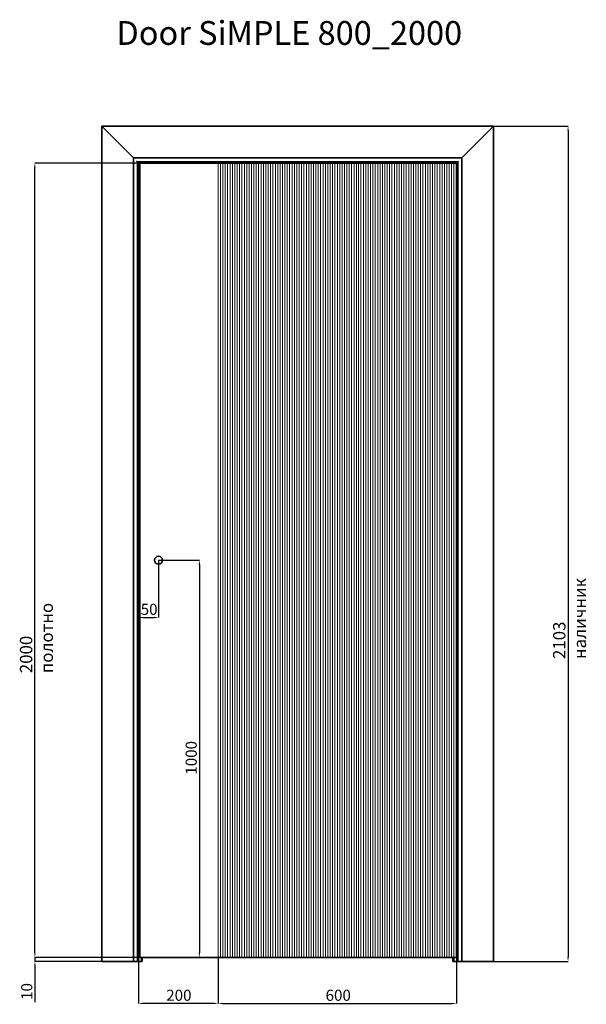
# Model space of a CAD drawing. Units: millimetres. Extents: x -3072 to 7671, y -1064 to 1715.
# Drawn here: x 4516 to 5942, y -1064 to 1415 of the extents above; entities that cross this region are included whole.
import ezdxf

# ---------------------------------------------------------------- set-up
doc = ezdxf.new("R2010")
doc.units = ezdxf.units.MM
doc.layers.add('Door stavros', color=7, linetype='Continuous')
doc.layers.add('АР_Размеры', color=1, linetype='Continuous', lineweight=0)
doc.layers.add('Видимый контур (ГОСТ)', color=7, linetype='Continuous', lineweight=35)
doc.styles.get("Standard").update_dxf_attribs({"font": 'arial.ttf'})
doc.styles.add('style1', font='txt')
doc.dimstyles.new('1_15', dxfattribs={"dimtxt": 28, "dimasz": 11, "dimexe": 0, "dimexo": 0, "dimgap": 6, "dimtad": 1, "dimdec": 0, "dimtxsty": 'style1', "dimcen": 75, "dimclrd": 1, "dimclre": 1, "dimclrt": 1, "dimadec": 0, "dimazin": 0, "dimtfac": 1, "dimtdec": 0, "dimtmove": 0, "dimatfit": 3, "dimfxl": 1, "dimarcsym": 0})

# ---------------------------------------------------------------- blocks, each defined once
blk = doc.blocks.new('*D52')
at = {"layer": 'Defpoints', "color": 0, "transparency": 16777216}
for p in [(5708.2, 1147.2), (5708.2, -955.8), (5895.7, -955.8)]:
    blk.add_point(p, dxfattribs=at)
at = {"layer": 'АР_Размеры', "color": 1, "lineweight": -2, "transparency": 16777216}
for p, q in [((5708.2, 1147.2), (5895.7, 1147.2)), ((5895.7, 1136.2), (5895.7, -944.8)), ((5708.2, -955.8), (5895.7, -955.8))]:
    blk.add_line(p, q, dxfattribs=at)
at = {"layer": 'АР_Размеры', "color": 1, "transparency": 16777216}
for points in [[(5893.9, 1136.2), (5897.5, 1136.2), (5895.7, 1147.2)], [(5893.9, -944.8), (5897.5, -944.8), (5895.7, -955.8)]]:
    blk.add_solid(points, dxfattribs=at)
at = {"layer": 'АР_Размеры', "color": 1, "transparency": 16777216, "insert": (5858, -194.6), "char_height": 28, "attachment_point": 1, "rotation": 90, "style": 'style1'}
blk.add_mtext('\\fTimes New Roman|b0|i1;\\H31.1250;2103 наличник', dxfattribs=at)
blk = doc.blocks.new('*D53')
at = {"layer": 'Defpoints', "color": 0, "transparency": 16777216}
for p in [(4554.2, 1054.2), (4815.2, 1054.2), (4815.2, -945.8)]:
    blk.add_point(p, dxfattribs=at)
at = {"layer": 'АР_Размеры', "color": 1, "lineweight": -2, "transparency": 16777216}
for p, q in [((4815.2, 1054.2), (4554.2, 1054.2)), ((4554.2, -934.8), (4554.2, 1043.2)), ((4815.2, -945.8), (4554.2, -945.8))]:
    blk.add_line(p, q, dxfattribs=at)
at = {"layer": 'АР_Размеры', "color": 1, "transparency": 16777216}
for points in [[(4552.3, 1043.2), (4556, 1043.2), (4554.2, 1054.2)], [(4552.3, -934.8), (4556, -934.8), (4554.2, -945.8)]]:
    blk.add_solid(points, dxfattribs=at)
at = {"layer": 'АР_Размеры', "color": 1, "transparency": 16777216, "insert": (4516.5, -230.3), "char_height": 28, "attachment_point": 1, "rotation": 90, "style": 'style1'}
blk.add_mtext('\\fTimes New Roman|b0|i1;\\H31.1250;2000 полотно', dxfattribs=at)
blk = doc.blocks.new('*D54')
at = {"layer": 'Defpoints', "color": 0, "transparency": 16777216}
for p in [(4554.2, -945.8), (4722.2, -955.8), (4818.2, -945.8)]:
    blk.add_point(p, dxfattribs=at)
at = {"layer": 'АР_Размеры', "color": 1, "lineweight": -2, "transparency": 16777216}
for p, q in [((4554.2, -934.8), (4554.2, -923.8)), ((4818.2, -945.8), (4554.2, -945.8)), ((4554.2, -945.8), (4554.2, -955.8)), ((4722.2, -955.8), (4554.2, -955.8)), ((4554.2, -966.8), (4554.2, -1058.9))]:
    blk.add_line(p, q, dxfattribs=at)
at = {"layer": 'АР_Размеры', "color": 1, "transparency": 16777216}
for points in [[(4552.3, -934.8), (4556, -934.8), (4554.2, -945.8)], [(4552.3, -966.8), (4556, -966.8), (4554.2, -955.8)]]:
    blk.add_solid(points, dxfattribs=at)
at = {"layer": 'АР_Размеры', "color": 1, "transparency": 16777216, "insert": (4519.7, -1052.9), "char_height": 28, "attachment_point": 1, "rotation": 90, "style": 'style1'}
blk.add_mtext('10', dxfattribs=at)
blk = doc.blocks.new('*D55')
at = {"layer": 'Defpoints', "color": 0, "transparency": 16777216}
for p in [(4865.2, 54.2), (4916.7, -945.8), (4968, -945.8)]:
    blk.add_point(p, dxfattribs=at)
at = {"layer": 'АР_Размеры', "color": 1, "lineweight": -2, "transparency": 16777216}
for p, q in [((4865.2, 54.2), (4968, 54.2)), ((4968, 43.2), (4968, -934.8)), ((4916.7, -945.8), (4968, -945.8))]:
    blk.add_line(p, q, dxfattribs=at)
at = {"layer": 'АР_Размеры', "color": 1, "transparency": 16777216}
for points in [[(4966.1, 43.2), (4969.8, 43.2), (4968, 54.2)], [(4966.1, -934.8), (4969.8, -934.8), (4968, -945.8)]]:
    blk.add_solid(points, dxfattribs=at)
at = {"layer": 'АР_Размеры', "color": 1, "transparency": 16777216, "insert": (4933.5, -485.8), "char_height": 28, "attachment_point": 1, "rotation": 90, "style": 'style1'}
blk.add_mtext('1000', dxfattribs=at)
blk = doc.blocks.new('*D56')
at = {"layer": 'Defpoints', "color": 0, "transparency": 16777216}
for p in [(4865.2, 54.2), (4815.2, -90), (4865.2, -90)]:
    blk.add_point(p, dxfattribs=at)
at = {"layer": 'АР_Размеры', "color": 1, "lineweight": -2, "transparency": 16777216}
for p, q in [((4865.2, 54.2), (4865.2, -90)), ((4826.2, -90), (4854.2, -90))]:
    blk.add_line(p, q, dxfattribs=at)
at = {"layer": 'АР_Размеры', "color": 1, "transparency": 16777216}
for points in [[(4826.2, -88.2), (4826.2, -91.8), (4815.2, -90)], [(4854.2, -88.2), (4854.2, -91.8), (4865.2, -90)]]:
    blk.add_solid(points, dxfattribs=at)
at = {"layer": 'АР_Размеры', "color": 1, "transparency": 16777216, "insert": (4820.4, -55.5), "char_height": 28, "attachment_point": 1, "style": 'style1'}
blk.add_mtext('50', dxfattribs=at)
blk = doc.blocks.new('*D57')
at = {"layer": 'Defpoints', "color": 0, "transparency": 16777216}
for p in [(4815.2, -945.8), (5015.2, -945.8), (4815.2, -1061.7)]:
    blk.add_point(p, dxfattribs=at)
at = {"layer": 'АР_Размеры', "color": 1, "lineweight": -2, "transparency": 16777216}
for p, q in [((4815.2, -945.8), (4815.2, -1061.7)), ((5015.2, -945.8), (5015.2, -1061.7)), ((5004.2, -1061.7), (4826.2, -1061.7))]:
    blk.add_line(p, q, dxfattribs=at)
at = {"layer": 'АР_Размеры', "color": 1, "transparency": 16777216}
for points in [[(4826.2, -1059.9), (4826.2, -1063.6), (4815.2, -1061.7)], [(5004.2, -1059.9), (5004.2, -1063.6), (5015.2, -1061.7)]]:
    blk.add_solid(points, dxfattribs=at)
at = {"layer": 'АР_Размеры', "color": 1, "transparency": 16777216, "insert": (4884.6, -1027.2), "char_height": 28, "attachment_point": 1, "style": 'style1'}
blk.add_mtext('200', dxfattribs=at)
blk = doc.blocks.new('*D58')
at = {"layer": 'Defpoints', "color": 0, "transparency": 16777216}
for p in [(5015.2, -945.8), (5615.2, -945.8), (5615.2, -1061.7)]:
    blk.add_point(p, dxfattribs=at)
at = {"layer": 'АР_Размеры', "color": 1, "lineweight": -2, "transparency": 16777216}
for p, q in [((5015.2, -945.8), (5015.2, -1061.7)), ((5615.2, -945.8), (5615.2, -1061.7)), ((5026.2, -1061.7), (5604.2, -1061.7))]:
    blk.add_line(p, q, dxfattribs=at)
at = {"layer": 'АР_Размеры', "color": 1, "transparency": 16777216}
for points in [[(5026.2, -1059.9), (5026.2, -1063.6), (5015.2, -1061.7)], [(5604.2, -1059.9), (5604.2, -1063.6), (5615.2, -1061.7)]]:
    blk.add_solid(points, dxfattribs=at)
at = {"layer": 'АР_Размеры', "color": 1, "transparency": 16777216, "insert": (5285.6, -1027.2), "char_height": 28, "attachment_point": 1, "style": 'style1'}
blk.add_mtext('600', dxfattribs=at)

msp = doc.modelspace()

# ---------------------------------------------------------------- linework, layer by layer
at = {"layer": 'Видимый контур (ГОСТ)'}
for p, q in [((4802.2, 1067.2), (4722.2, 1147.2)), ((4722.2, 1147.2), (5708.2, 1147.2)), ((4802.2, 1067.2), (4722.2, 1147.2)), ((4722.2, -955.8), (4722.2, 1147.2)), ((5708.2, 1147.2), (5628.2, 1067.2)), ((5708.2, 1147.2), (5628.2, 1067.2)), ((5708.2, 1147.2), (5708.2, -955.8)), ((4802.2, 1067.2), (5628.2, 1067.2)), ((4802.2, -955.8), (4802.2, 1067.2)), ((5628.2, 1067.2), (5628.2, -955.8)), ((4812.2, 1057.2), (4810.2, 1059.2)), ((4812.2, 1057.2), (5618.2, 1057.2)), ((4812.2, -955.8), (4812.2, 1057.2)), ((4817.2, 1054.2), (4815.2, 1054.2)), ((4815.2, -945.8), (4815.2, 1054.2)), ((4817.2, 1054.2), (4818.2, 1054.2)), ((4818.2, 1054.2), (4818.2, -945.8)), ((4818.2, 1054.2), (5015.2, 1054.2)), ((4818.2, 1054.2), (4818.2, -945.8)), ((5015.2, 1054.2), (5020.2, 1054.2)), ((5020.2, 1054.2), (5025.2, 1054.2)), ((5025.2, 1054.2), (5030.2, 1054.2)), ((5030.2, 1054.2), (5035.2, 1054.2)), ((5035.2, 1054.2), (5040.2, 1054.2)), ((5040.2, 1054.2), (5045.2, 1054.2)), ((5045.2, 1054.2), (5050.2, 1054.2)), ((5050.2, 1054.2), (5055.2, 1054.2)), ((5055.2, 1054.2), (5060.2, 1054.2)), ((5060.2, 1054.2), (5065.2, 1054.2)), ((5065.2, 1054.2), (5070.2, 1054.2)), ((5070.2, 1054.2), (5075.2, 1054.2)), ((5075.2, 1054.2), (5080.2, 1054.2)), ((5080.2, 1054.2), (5085.2, 1054.2)), ((5085.2, 1054.2), (5090.2, 1054.2)), ((5090.2, 1054.2), (5095.2, 1054.2)), ((5095.2, 1054.2), (5100.2, 1054.2)), ((5100.2, 1054.2), (5105.2, 1054.2)), ((5105.2, 1054.2), (5110.2, 1054.2)), ((5110.2, 1054.2), (5115.2, 1054.2)), ((5115.2, 1054.2), (5120.2, 1054.2)), ((5120.2, 1054.2), (5125.2, 1054.2)), ((5125.2, 1054.2), (5130.2, 1054.2)), ((5130.2, 1054.2), (5135.2, 1054.2)), ((5135.2, 1054.2), (5140.2, 1054.2)), ((5140.2, 1054.2), (5145.2, 1054.2)), ((5145.2, 1054.2), (5150.2, 1054.2)), ((5150.2, 1054.2), (5155.2, 1054.2)), ((5155.2, 1054.2), (5160.2, 1054.2)), ((5160.2, 1054.2), (5165.2, 1054.2)), ((5165.2, 1054.2), (5170.2, 1054.2)), ((5170.2, 1054.2), (5175.2, 1054.2)), ((5175.2, 1054.2), (5180.2, 1054.2)), ((5180.2, 1054.2), (5185.2, 1054.2)), ((5185.2, 1054.2), (5190.2, 1054.2)), ((5190.2, 1054.2), (5195.2, 1054.2)), ((5195.2, 1054.2), (5200.2, 1054.2)), ((5200.2, 1054.2), (5205.2, 1054.2)), ((5205.2, 1054.2), (5210.2, 1054.2)), ((5210.2, 1054.2), (5215.2, 1054.2)), ((5215.2, 1054.2), (5220.2, 1054.2)), ((5220.2, 1054.2), (5225.2, 1054.2)), ((5225.2, 1054.2), (5230.2, 1054.2)), ((5230.2, 1054.2), (5235.2, 1054.2)), ((5235.2, 1054.2), (5240.2, 1054.2)), ((5240.2, 1054.2), (5245.2, 1054.2)), ((5245.2, 1054.2), (5250.2, 1054.2)), ((5250.2, 1054.2), (5255.2, 1054.2)), ((5255.2, 1054.2), (5260.2, 1054.2)), ((5260.2, 1054.2), (5265.2, 1054.2)), ((5265.2, 1054.2), (5270.2, 1054.2)), ((5270.2, 1054.2), (5275.2, 1054.2)), ((5275.2, 1054.2), (5280.2, 1054.2)), ((5280.2, 1054.2), (5285.2, 1054.2)), ((5285.2, 1054.2), (5290.2, 1054.2)), ((5290.2, 1054.2), (5295.2, 1054.2)), ((5295.2, 1054.2), (5300.2, 1054.2)), ((5300.2, 1054.2), (5305.2, 1054.2)), ((5305.2, 1054.2), (5310.2, 1054.2)), ((5310.2, 1054.2), (5315.2, 1054.2)), ((5315.2, 1054.2), (5320.2, 1054.2)), ((5320.2, 1054.2), (5325.2, 1054.2)), ((5325.2, 1054.2), (5330.2, 1054.2)), ((5330.2, 1054.2), (5335.2, 1054.2)), ((5335.2, 1054.2), (5340.2, 1054.2)), ((5340.2, 1054.2), (5345.2, 1054.2)), ((5345.2, 1054.2), (5350.2, 1054.2)), ((5350.2, 1054.2), (5355.2, 1054.2)), ((5355.2, 1054.2), (5360.2, 1054.2)), ((5360.2, 1054.2), (5365.2, 1054.2)), ((5365.2, 1054.2), (5370.2, 1054.2)), ((5370.2, 1054.2), (5375.2, 1054.2)), ((5375.2, 1054.2), (5380.2, 1054.2)), ((5380.2, 1054.2), (5385.2, 1054.2)), ((5385.2, 1054.2), (5390.2, 1054.2)), ((5390.2, 1054.2), (5395.2, 1054.2)), ((5395.2, 1054.2), (5400.2, 1054.2)), ((5400.2, 1054.2), (5405.2, 1054.2)), ((5405.2, 1054.2), (5410.2, 1054.2)), ((5410.2, 1054.2), (5415.2, 1054.2)), ((5415.2, 1054.2), (5420.2, 1054.2)), ((5420.2, 1054.2), (5425.2, 1054.2)), ((5425.2, 1054.2), (5430.2, 1054.2)), ((5430.2, 1054.2), (5435.2, 1054.2)), ((5435.2, 1054.2), (5440.2, 1054.2)), ((5440.2, 1054.2), (5445.2, 1054.2)), ((5445.2, 1054.2), (5450.2, 1054.2)), ((5450.2, 1054.2), (5455.2, 1054.2)), ((5455.2, 1054.2), (5460.2, 1054.2)), ((5460.2, 1054.2), (5465.2, 1054.2)), ((5465.2, 1054.2), (5470.2, 1054.2)), ((5470.2, 1054.2), (5475.2, 1054.2)), ((5475.2, 1054.2), (5480.2, 1054.2)), ((5480.2, 1054.2), (5485.2, 1054.2)), ((5485.2, 1054.2), (5490.2, 1054.2)), ((5490.2, 1054.2), (5495.2, 1054.2)), ((5495.2, 1054.2), (5500.2, 1054.2)), ((5500.2, 1054.2), (5505.2, 1054.2)), ((5505.2, 1054.2), (5510.2, 1054.2)), ((5510.2, 1054.2), (5515.2, 1054.2)), ((5515.2, 1054.2), (5520.2, 1054.2)), ((5520.2, 1054.2), (5525.2, 1054.2)), ((5525.2, 1054.2), (5530.2, 1054.2)), ((5530.2, 1054.2), (5535.2, 1054.2)), ((5535.2, 1054.2), (5540.2, 1054.2)), ((5540.2, 1054.2), (5545.2, 1054.2)), ((5545.2, 1054.2), (5550.2, 1054.2)), ((5550.2, 1054.2), (5555.2, 1054.2)), ((5555.2, 1054.2), (5560.2, 1054.2)), ((5560.2, 1054.2), (5565.2, 1054.2)), ((5565.2, 1054.2), (5570.2, 1054.2)), ((5570.2, 1054.2), (5575.2, 1054.2)), ((5575.2, 1054.2), (5580.2, 1054.2)), ((5580.2, 1054.2), (5585.2, 1054.2)), ((5585.2, 1054.2), (5590.2, 1054.2)), ((5590.2, 1054.2), (5595.2, 1054.2)), ((5595.2, 1054.2), (5600.2, 1054.2)), ((5600.2, 1054.2), (5605.2, 1054.2)), ((5605.2, 1054.2), (5610.2, 1054.2)), ((5610.2, 1054.2), (5612.2, 1054.2)), ((5612.2, 1054.2), (5613.2, 1054.2)), ((5615.2, 1054.2), (5613.2, 1054.2)), ((5615.2, -945.8), (5615.2, 1054.2)), ((5618.2, 1057.2), (5620.2, 1059.2)), ((5618.2, 1057.2), (5618.2, -955.8)), ((4722.2, -955.8), (4802.2, -955.8)), ((4802.2, -955.8), (4810.2, -955.8)), ((4812.2, -955.8), (4810.2, -955.8)), ((4812.2, -955.8), (4822.2, -955.8)), ((4817.2, -945.8), (4815.2, -945.8)), ((4817.2, -945.8), (4818.2, -945.8)), ((4818.2, -945.8), (5015.2, -945.8)), ((4822.2, -955.8), (4822.2, -945.8)), ((4824.2, -955.8), (4822.2, -955.8)), ((4822.2, -955.8), (4822.2, -955.8)), ((4824.2, -955.8), (4824.2, -945.8)), ((5020.2, -945.8), (5015.2, -945.8)), ((5020.2, -945.8), (5025.2, -945.8)), ((5030.2, -945.8), (5025.2, -945.8)), ((5030.2, -945.8), (5035.2, -945.8)), ((5040.2, -945.8), (5035.2, -945.8)), ((5040.2, -945.8), (5045.2, -945.8)), ((5050.2, -945.8), (5045.2, -945.8)), ((5050.2, -945.8), (5055.2, -945.8)), ((5060.2, -945.8), (5055.2, -945.8)), ((5060.2, -945.8), (5065.2, -945.8)), ((5070.2, -945.8), (5065.2, -945.8)), ((5070.2, -945.8), (5075.2, -945.8)), ((5080.2, -945.8), (5075.2, -945.8)), ((5080.2, -945.8), (5085.2, -945.8)), ((5090.2, -945.8), (5085.2, -945.8)), ((5090.2, -945.8), (5095.2, -945.8)), ((5100.2, -945.8), (5095.2, -945.8)), ((5100.2, -945.8), (5105.2, -945.8)), ((5110.2, -945.8), (5105.2, -945.8)), ((5110.2, -945.8), (5115.2, -945.8)), ((5120.2, -945.8), (5115.2, -945.8)), ((5120.2, -945.8), (5125.2, -945.8)), ((5130.2, -945.8), (5125.2, -945.8)), ((5130.2, -945.8), (5135.2, -945.8)), ((5140.2, -945.8), (5135.2, -945.8)), ((5140.2, -945.8), (5145.2, -945.8)), ((5150.2, -945.8), (5145.2, -945.8)), ((5150.2, -945.8), (5155.2, -945.8)), ((5160.2, -945.8), (5155.2, -945.8)), ((5160.2, -945.8), (5165.2, -945.8)), ((5170.2, -945.8), (5165.2, -945.8)), ((5170.2, -945.8), (5175.2, -945.8)), ((5180.2, -945.8), (5175.2, -945.8)), ((5180.2, -945.8), (5185.2, -945.8)), ((5190.2, -945.8), (5185.2, -945.8)), ((5190.2, -945.8), (5195.2, -945.8)), ((5200.2, -945.8), (5195.2, -945.8)), ((5200.2, -945.8), (5205.2, -945.8)), ((5210.2, -945.8), (5205.2, -945.8)), ((5210.2, -945.8), (5215.2, -945.8)), ((5220.2, -945.8), (5215.2, -945.8)), ((5220.2, -945.8), (5225.2, -945.8)), ((5230.2, -945.8), (5225.2, -945.8)), ((5230.2, -945.8), (5235.2, -945.8)), ((5240.2, -945.8), (5235.2, -945.8)), ((5240.2, -945.8), (5245.2, -945.8)), ((5250.2, -945.8), (5245.2, -945.8)), ((5250.2, -945.8), (5255.2, -945.8)), ((5260.2, -945.8), (5255.2, -945.8)), ((5260.2, -945.8), (5265.2, -945.8)), ((5270.2, -945.8), (5265.2, -945.8)), ((5270.2, -945.8), (5275.2, -945.8)), ((5280.2, -945.8), (5275.2, -945.8)), ((5280.2, -945.8), (5285.2, -945.8)), ((5290.2, -945.8), (5285.2, -945.8)), ((5290.2, -945.8), (5295.2, -945.8)), ((5300.2, -945.8), (5295.2, -945.8)), ((5300.2, -945.8), (5305.2, -945.8)), ((5310.2, -945.8), (5305.2, -945.8)), ((5310.2, -945.8), (5315.2, -945.8)), ((5320.2, -945.8), (5315.2, -945.8)), ((5320.2, -945.8), (5325.2, -945.8)), ((5330.2, -945.8), (5325.2, -945.8)), ((5330.2, -945.8), (5335.2, -945.8)), ((5340.2, -945.8), (5335.2, -945.8)), ((5340.2, -945.8), (5345.2, -945.8)), ((5350.2, -945.8), (5345.2, -945.8)), ((5350.2, -945.8), (5355.2, -945.8)), ((5360.2, -945.8), (5355.2, -945.8)), ((5360.2, -945.8), (5365.2, -945.8)), ((5370.2, -945.8), (5365.2, -945.8)), ((5370.2, -945.8), (5375.2, -945.8)), ((5380.2, -945.8), (5375.2, -945.8)), ((5380.2, -945.8), (5385.2, -945.8)), ((5390.2, -945.8), (5385.2, -945.8)), ((5390.2, -945.8), (5395.2, -945.8)), ((5400.2, -945.8), (5395.2, -945.8)), ((5400.2, -945.8), (5405.2, -945.8)), ((5410.2, -945.8), (5405.2, -945.8)), ((5410.2, -945.8), (5415.2, -945.8)), ((5420.2, -945.8), (5415.2, -945.8)), ((5420.2, -945.8), (5425.2, -945.8)), ((5430.2, -945.8), (5425.2, -945.8)), ((5430.2, -945.8), (5435.2, -945.8)), ((5440.2, -945.8), (5435.2, -945.8)), ((5440.2, -945.8), (5445.2, -945.8)), ((5450.2, -945.8), (5445.2, -945.8)), ((5450.2, -945.8), (5455.2, -945.8)), ((5460.2, -945.8), (5455.2, -945.8)), ((5460.2, -945.8), (5465.2, -945.8)), ((5470.2, -945.8), (5465.2, -945.8)), ((5470.2, -945.8), (5475.2, -945.8)), ((5480.2, -945.8), (5475.2, -945.8)), ((5480.2, -945.8), (5485.2, -945.8)), ((5490.2, -945.8), (5485.2, -945.8)), ((5490.2, -945.8), (5495.2, -945.8)), ((5500.2, -945.8), (5495.2, -945.8)), ((5500.2, -945.8), (5505.2, -945.8)), ((5510.2, -945.8), (5505.2, -945.8)), ((5510.2, -945.8), (5515.2, -945.8)), ((5520.2, -945.8), (5515.2, -945.8)), ((5520.2, -945.8), (5525.2, -945.8)), ((5530.2, -945.8), (5525.2, -945.8)), ((5530.2, -945.8), (5535.2, -945.8)), ((5540.2, -945.8), (5535.2, -945.8)), ((5540.2, -945.8), (5545.2, -945.8)), ((5550.2, -945.8), (5545.2, -945.8)), ((5550.2, -945.8), (5555.2, -945.8)), ((5560.2, -945.8), (5555.2, -945.8)), ((5560.2, -945.8), (5565.2, -945.8)), ((5570.2, -945.8), (5565.2, -945.8)), ((5570.2, -945.8), (5575.2, -945.8)), ((5580.2, -945.8), (5575.2, -945.8)), ((5580.2, -945.8), (5585.2, -945.8)), ((5590.2, -945.8), (5585.2, -945.8)), ((5590.2, -945.8), (5595.2, -945.8)), ((5600.2, -945.8), (5595.2, -945.8)), ((5600.2, -945.8), (5605.2, -945.8)), ((5610.2, -945.8), (5605.2, -945.8)), ((5606.2, -945.8), (5606.2, -955.8)), ((5606.2, -955.8), (5608.2, -955.8)), ((5608.2, -945.8), (5608.2, -955.8)), ((5608.2, -955.8), (5608.2, -955.8)), ((5618.2, -955.8), (5608.2, -955.8)), ((5610.2, -945.8), (5612.2, -945.8)), ((5612.2, -945.8), (5613.2, -945.8)), ((5615.2, -945.8), (5613.2, -945.8)), ((5618.2, -955.8), (5620.2, -955.8)), ((5628.2, -955.8), (5620.2, -955.8)), ((5708.2, -955.8), (5628.2, -955.8))]:
    msp.add_line(p, q, dxfattribs=at)
at = {"layer": 'Видимый контур (ГОСТ)', "lineweight": 5}
for p, q in [((5015.2, -945.8), (5015.2, 1054.2)), ((5015.2, -945.8), (5015.2, 1054.2)), ((5021.2, -945.8), (5021.2, 1054.2)), ((5027.2, -945.8), (5027.2, 1054.2)), ((5033.2, -945.8), (5033.2, 1054.2)), ((5039.2, -945.8), (5039.2, 1054.2)), ((5045.2, -945.8), (5045.2, 1054.2)), ((5051.2, -945.8), (5051.2, 1054.2)), ((5057.2, -945.8), (5057.2, 1054.2)), ((5063.2, -945.8), (5063.2, 1054.2)), ((5069.2, -945.8), (5069.2, 1054.2)), ((5075.2, -945.8), (5075.2, 1054.2)), ((5081.2, -945.8), (5081.2, 1054.2)), ((5087.2, -945.8), (5087.2, 1054.2)), ((5093.2, -945.8), (5093.2, 1054.2)), ((5099.2, -945.8), (5099.2, 1054.2)), ((5105.2, -945.8), (5105.2, 1054.2)), ((5111.2, -945.8), (5111.2, 1054.2)), ((5117.2, -945.8), (5117.2, 1054.2)), ((5123.2, -945.8), (5123.2, 1054.2)), ((5129.2, -945.8), (5129.2, 1054.2)), ((5135.2, -945.8), (5135.2, 1054.2)), ((5141.2, -945.8), (5141.2, 1054.2)), ((5147.2, -945.8), (5147.2, 1054.2)), ((5153.2, -945.8), (5153.2, 1054.2)), ((5159.2, -945.8), (5159.2, 1054.2)), ((5165.2, -945.8), (5165.2, 1054.2)), ((5171.2, -945.8), (5171.2, 1054.2)), ((5177.2, -945.8), (5177.2, 1054.2)), ((5183.2, -945.8), (5183.2, 1054.2)), ((5189.2, -945.8), (5189.2, 1054.2)), ((5195.2, -945.8), (5195.2, 1054.2)), ((5201.2, -945.8), (5201.2, 1054.2)), ((5207.2, -945.8), (5207.2, 1054.2)), ((5213.2, -945.8), (5213.2, 1054.2)), ((5219.2, -945.8), (5219.2, 1054.2)), ((5225.2, -945.8), (5225.2, 1054.2)), ((5231.2, -945.8), (5231.2, 1054.2)), ((5237.2, -945.8), (5237.2, 1054.2)), ((5243.2, -945.8), (5243.2, 1054.2)), ((5249.2, -945.8), (5249.2, 1054.2)), ((5255.2, -945.8), (5255.2, 1054.2)), ((5261.2, -945.8), (5261.2, 1054.2)), ((5267.2, -945.8), (5267.2, 1054.2)), ((5273.2, -945.8), (5273.2, 1054.2)), ((5279.2, -945.8), (5279.2, 1054.2)), ((5285.2, -945.8), (5285.2, 1054.2)), ((5291.2, -945.8), (5291.2, 1054.2)), ((5297.2, -945.8), (5297.2, 1054.2)), ((5303.2, -945.8), (5303.2, 1054.2)), ((5309.2, -945.8), (5309.2, 1054.2)), ((5315.2, -945.8), (5315.2, 1054.2)), ((5321.2, -945.8), (5321.2, 1054.2)), ((5327.2, -945.8), (5327.2, 1054.2)), ((5333.2, -945.8), (5333.2, 1054.2)), ((5339.2, -945.8), (5339.2, 1054.2)), ((5345.2, -945.8), (5345.2, 1054.2)), ((5351.2, -945.8), (5351.2, 1054.2)), ((5357.2, -945.8), (5357.2, 1054.2)), ((5363.2, -945.8), (5363.2, 1054.2)), ((5368.7, -945.8), (5368.7, 1054.2)), ((5374.7, -945.8), (5374.7, 1054.2)), ((5380.7, -945.8), (5380.7, 1054.2)), ((5386.7, -945.8), (5386.7, 1054.2)), ((5392.7, -945.8), (5392.7, 1054.2)), ((5398.7, -945.8), (5398.7, 1054.2)), ((5404.7, -945.8), (5404.7, 1054.2)), ((5410.7, -945.8), (5410.7, 1054.2)), ((5416.7, -945.8), (5416.7, 1054.2)), ((5422.7, -945.8), (5422.7, 1054.2)), ((5428.7, -945.8), (5428.7, 1054.2)), ((5434.7, -945.8), (5434.7, 1054.2)), ((5440.7, -945.8), (5440.7, 1054.2)), ((5446.7, -945.8), (5446.7, 1054.2)), ((5452.7, -945.8), (5452.7, 1054.2)), ((5458.7, -945.8), (5458.7, 1054.2)), ((5464.7, -945.8), (5464.7, 1054.2)), ((5470.7, -945.8), (5470.7, 1054.2)), ((5476.7, -945.8), (5476.7, 1054.2)), ((5482.7, -945.8), (5482.7, 1054.2)), ((5488.7, -945.8), (5488.7, 1054.2)), ((5494.7, -945.8), (5494.7, 1054.2)), ((5500.7, -945.8), (5500.7, 1054.2)), ((5506.7, -945.8), (5506.7, 1054.2)), ((5512.7, -945.8), (5512.7, 1054.2)), ((5518.7, -945.8), (5518.7, 1054.2)), ((5524.7, -945.8), (5524.7, 1054.2)), ((5530.7, -945.8), (5530.7, 1054.2)), ((5536.7, -945.8), (5536.7, 1054.2)), ((5542.7, -945.8), (5542.7, 1054.2)), ((5548.7, -945.8), (5548.7, 1054.2)), ((5554.7, -945.8), (5554.7, 1054.2)), ((5560.7, -945.8), (5560.7, 1054.2)), ((5566.7, -945.8), (5566.7, 1054.2)), ((5572.7, -945.8), (5572.7, 1054.2)), ((5578.7, -945.8), (5578.7, 1054.2)), ((5584.7, -945.8), (5584.7, 1054.2)), ((5590.7, -945.8), (5590.7, 1054.2)), ((5596.7, -945.8), (5596.7, 1054.2)), ((5602.7, -945.8), (5602.7, 1054.2)), ((5608.7, -945.8), (5608.7, 1054.2))]:
    msp.add_line(p, q, dxfattribs=at)
at = {"layer": 'Видимый контур (ГОСТ)'}
msp.add_circle((4865.2, 54.2), 10, dxfattribs=at)

# ---------------------------------------------------------------- texts
at = {"layer": 'Door stavros', "insert": (4759.3, 1411.7), "char_height": 60, "width": 2982.444, "attachment_point": 1, "line_spacing_factor": 0.963855}
msp.add_mtext('Door SiMPLE 800_2000', dxfattribs=at)

# ---------------------------------------------------------------- dimensions: what is measured, and where the dimension line sits
at = {"layer": 'АР_Размеры'}
for base, p1, p2, text, picture, middle in [((5895.7, -955.8), (5708.2, 1147.2), (5708.2, -955.8), '\\fTimes New Roman|b0|i1;\\H31.1250;<> наличник', '*D52', (5895.7, -54.3)), ((4554.2, 1054.2), (4815.2, -945.8), (4815.2, 1054.2), '\\fTimes New Roman|b0|i1;\\H31.1250;<> полотно', '*D53', (4554.2, -95.8))]:
    dim = msp.add_linear_dim(base=base, p1=p1, p2=p2, angle=90, text=text, dimstyle='1_15', dxfattribs=at)
    dim.commit()
    dim.dimension.update_dxf_attribs({"geometry": picture, "text_midpoint": middle, "dimtype": 160})
for base, p1, p2, picture, middle in [((4865.2, -90), (4815.2, -90), (4865.2, 54.2), '*D56', (4840.2, -90)), ((4815.2, -1061.7), (5015.2, -945.8), (4815.2, -945.8), '*D57', (4915.2, -1061.7)), ((5615.2, -1061.7), (5015.2, -945.8), (5615.2, -945.8), '*D58', (5315.2, -1061.7))]:
    dim = msp.add_linear_dim(base=base, p1=p1, p2=p2, dimstyle='1_15', dxfattribs=at)
    dim.commit()
    dim.dimension.update_dxf_attribs({"geometry": picture, "text_midpoint": middle, "dimtype": 160})
for base, p1, p2, angle, picture, middle in [((4968, -945.8), (4865.2, 54.2), (4916.7, -945.8), 90, '*D55', (4968, -445.8)), ((4554.2, -945.8), (4722.2, -955.8), (4818.2, -945.8), 270, '*D54', (4554.2, -1033.6))]:
    dim = msp.add_linear_dim(base=base, p1=p1, p2=p2, angle=angle, dimstyle='1_15', dxfattribs=at)
    dim.commit()
    dim.dimension.update_dxf_attribs({"geometry": picture, "text_midpoint": middle, "dimtype": 160})

doc.saveas('drawing.dxf')
